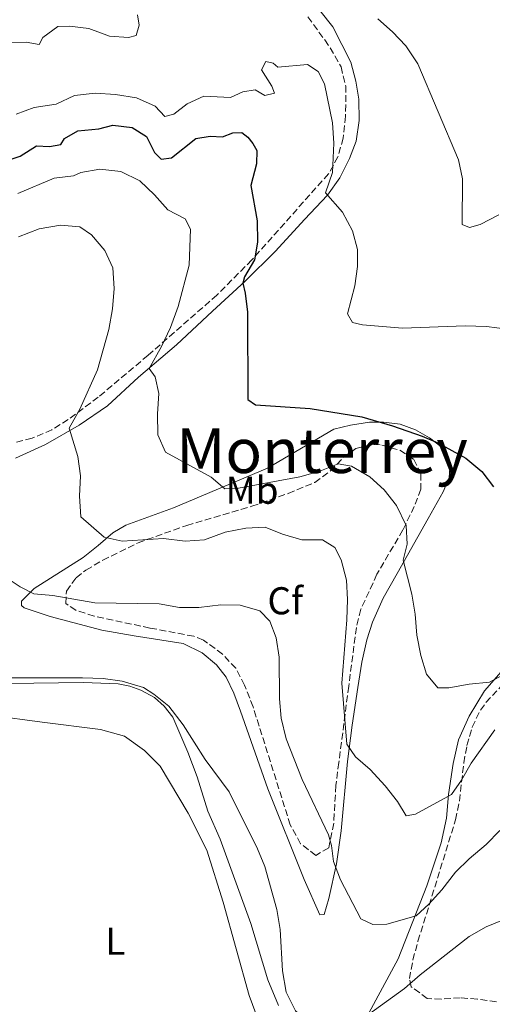
# Model space of a CAD drawing. Units: metres. Extents: x 622621 to 626107, y 4641592 to 4643966.
# Drawn here: x 622811 to 622933, y 4643412 to 4643666 of the extents above; entities that cross this region are included whole.
import ezdxf
from ezdxf.enums import TextEntityAlignment as Align

# ---------------------------------------------------------------- set-up
doc = ezdxf.new("R2010")
doc.units = ezdxf.units.M
doc.header["$MEASUREMENT"] = 0
doc.linetypes.add('DGN Style 3', pattern=[2.435890702152634, 1.739921930109024, -0.6959687720436097])
for name, color, linetype, lineweight in [('Curva de nivel directora', 30, 'Continuous', 30), ('Curva de nivel intermedia', 30, 'Continuous', 0), ('Etiqueta de uso rústico', 92, 'Continuous', 0), ('Etiqueta de zona arbolada', 92, 'Continuous', 0), ('Línea de cambio de uso (parcela vista)', 92, 'Continuous', 0), ('Texto de Área (paraje) menor', 7, 'Continuous', 0), ('Zona arbolada', 92, 'DGN Style 3', 0)]:
    doc.layers.add(name, color=color, linetype=linetype, lineweight=lineweight)
doc.styles.add('Style-Arial', font='arial.ttf')

msp = doc.modelspace()

# ---------------------------------------------------------------- linework, layer by layer
at = {"layer": 'Curva de nivel directora', "color": 30, "linetype": 'Continuous', "lineweight": 30, "elevation": 350, "flags": 128}
msp.add_lwpolyline([(622806.219999999, 4643629.480000001), (622811.2199999992, 4643631.15), (622815.4999999995, 4643633.779999999), (622818.8199999988, 4643633.680000001), (622821.7600000004, 4643634.130000004), (622822.7399999994, 4643635.750000001), (622826.2100000004, 4643637.730000001), (622831.6399999998, 4643638.180000001), (622835.2400000007, 4643639.160000003), (622840.2400000007, 4643638.529999999), (622843.8899999985, 4643636.190000001), (622846.0299999998, 4643632.09), (622847.6900000006, 4643630.400000002), (622850.4099999985, 4643630.699999999), (622856.7000000007, 4643635.710000001), (622860.3799999997, 4643636.28), (622863.5899999995, 4643636.170000001), (622866.2599999983, 4643637.140000001), (622868.5599999982, 4643637.250000001), (622870.1399999985, 4643636.039999999), (622871.4299999982, 4643634.420000001), (622872.4699999997, 4643632.580000001), (622872.4000000005, 4643629.190000001), (622870.9499999998, 4643623.58), (622872.5500000003, 4643614.470000002), (622872.6500000008, 4643608.970000001), (622871.8599999996, 4643604.380000004), (622869.24, 4643599.940000001), (622868.8499999989, 4643598.369999999), (622869.4799999992, 4643595.779999999), (622870.0699999993, 4643590.810000001), (622870.1699999998, 4643568.300000002), (622872.0899999999, 4643566.910000003), (622886.2199999985, 4643565.960000002), (622899.6200000006, 4643563.800000001), (622907.5800000001, 4643561.460000002), (622915.1999999997, 4643558.770000001), (622919.2499999999, 4643557.07), (622926.5299999999, 4643553.08), (622930.6699999995, 4643549.67), (622933.6899999992, 4643545.690000001)], dxfattribs=at)
at = {"layer": 'Curva de nivel intermedia', "color": 30, "linetype": 'Continuous', "lineweight": 0, "flags": 128}
for points, elevation in [([(622808.2000000017, 4643660.519999999), (622812.7800000015, 4643660.630000001), (622816.1400000011, 4643660), (622817.1600000003, 4643661.810000001), (622820.9900000015, 4643664.619999998), (622824.0400000003, 4643664.73), (622829, 4643664.12), (622834.3200000019, 4643662.159999999), (622839.3100000009, 4643661.819999999), (622841.250000001, 4643662.289999999), (622842.0300000011, 4643665.019999999), (622841.6199999999, 4643667.66)], 340.0000000000001), ([(622903.7900000014, 4643666.599999999), (622907.5599999999, 4643663.269999998), (622911.02, 4643659.66), (622914.0800000001, 4643655.009999999), (622924.6400000012, 4643630.220000001), (622925.6800000005, 4643625.279999999), (622925.5500000009, 4643613.509999999), (622927.4199999995, 4643612.749999999), (622930.2000000001, 4643613.460000002), (622935.0100000001, 4643615.949999999)], 340.0000000000001), ([(622810.1900000009, 4643641.970000002), (622814.8600000002, 4643643.750000001), (622820.5800000001, 4643644.609999998), (622825.3099999997, 4643646.84), (622830.6699999997, 4643647.430000001), (622835.8900000011, 4643647.099999999), (622841.3000000002, 4643646.210000002), (622846.1300000004, 4643644.039999999), (622848.6699999997, 4643641.390000001), (622851.0000000009, 4643641.989999999), (622854.4299999997, 4643644.640000001), (622858.7600000014, 4643646.640000001), (622865.6200000012, 4643646.29), (622868.7999999997, 4643647.789999999), (622871.9900000015, 4643648.319999999), (622874.5500000007, 4643646.859999999), (622877.070000002, 4643647.419999998), (622876.3800000013, 4643649.2), (622873.6700000003, 4643653.440000001), (622874.7600000009, 4643655.579999999), (622876.6600000008, 4643655.199999999), (622877.87, 4643654.100000001), (622885.53, 4643654.84), (622888.3500000008, 4643653.02), (622890.0000000005, 4643649.800000001), (622892.040000001, 4643639.74), (622892.3800000009, 4643634.529999998), (622892.0700000002, 4643626.890000001), (622890.2500000007, 4643621.680000001), (622894.6000000003, 4643616.680000001), (622897.1999999998, 4643611.880000001), (622898.5000000007, 4643607.039999997), (622898.5200000008, 4643602.619999998), (622897.8500000003, 4643597.67), (622895.8699999999, 4643590.369999997), (622897.2400000001, 4643588.189999999), (622899.8200000017, 4643587.59), (622910.1700000007, 4643586.749999999), (622926.3700000012, 4643587.34), (622931.8899999999, 4643587.119999997), (622937.2200000008, 4643586.480000001)], 345.0000000000001), ([(622810.6100000012, 4643621.529999998), (622820.0900000005, 4643625.5), (622825.0599999994, 4643626.05), (622826.9200000013, 4643626.899999999), (622831.85, 4643627.81), (622837.2600000012, 4643627.17), (622842.190000002, 4643624.77), (622846.0000000009, 4643621.180000001), (622849.480000001, 4643617.319999999), (622853.9100000011, 4643614.99), (622855.2900000003, 4643612.3), (622854.9300000004, 4643602.980000001), (622852.1000000006, 4643592.289999997), (622850.1700000016, 4643586.859999998), (622847.8200000002, 4643581.949999998), (622844.5800000015, 4643576.279999999), (622846.1799999997, 4643574.100000001), (622847.1299999995, 4643569.8), (622846.7600000007, 4643564.58), (622846.8700000002, 4643559.140000001), (622848.8399999995, 4643554.63), (622860.6600000013, 4643548.17), (622864.1700000007, 4643545.159999999), (622867.7000000001, 4643545.4), (622883.600000001, 4643548.269999998), (622888.7900000011, 4643549.789999999), (622893.5300000019, 4643551.649999999), (622896.9699999996, 4643551.02), (622901.7000000015, 4643548.34), (622905.3800000006, 4643544.96), (622908.55, 4643540.850000001), (622911.04, 4643535.730000001), (622911.3700000009, 4643530.890000001), (622910.2700000012, 4643526.739999998), (622912.5199999998, 4643518.02), (622913.3700000015, 4643512.859999998), (622913.8200000006, 4643507.429999999), (622914.9000000004, 4643502.119999998), (622916.3100000008, 4643497.300000002), (622919.3000000013, 4643493.800000001), (622922.0999999997, 4643493.77), (622927.3700000005, 4643494.730000001), (622932.650000002, 4643495.29), (622945.0300000005, 4643501.91)], 355.0000000000001), ([(622810.8100000002, 4643610.319999998), (622816.2100000003, 4643612.409999999), (622821.7100000011, 4643613.31), (622826.6900000012, 4643612.890000001)], 359.9999999999999), ([(622826.6900000012, 4643612.890000001), (622829.7100000008, 4643610.849999999), (622833.1200000016, 4643606.81), (622835.2400000007, 4643602.27), (622835.5500000013, 4643596.930000001), (622835.110000001, 4643591.730000001), (622834.2300000003, 4643586.329999999), (622831.2199999995, 4643575.929999999), (622826.7000000001, 4643565.74), (622823.9700000009, 4643560.91), (622826.2000000017, 4643553.560000001), (622826.8299999996, 4643548.579999999), (622826.5700000003, 4643543.289999999), (622826.9400000013, 4643537.930000001), (622833.0000000009, 4643532.749999999), (622837.61, 4643531.640000001), (622848.3600000012, 4643532.349999999), (622853.92, 4643531.649999999), (622858.9, 4643532.029999999), (622864.28, 4643534.03), (622869.5900000009, 4643535.069999999), (622874.5900000011, 4643535.279999999), (622879.0700000003, 4643533.489999999), (622884.1200000017, 4643532.039999999), (622889.4100000003, 4643532.039999999), (622892.6700000013, 4643530.039999999), (622894.2800000008, 4643526.819999999), (622895.6200000017, 4643521.59), (622895.89, 4643516.59), (622895.7300000014, 4643511.339999998), (622894.4400000017, 4643494.98), (622895.7800000005, 4643479.21), (622898.0200000001, 4643475.96), (622901.790000001, 4643472.67), (622905.6900000013, 4643468.430000001), (622908.8000000004, 4643464.449999998), (622911.0800000003, 4643460.73), (622913.53, 4643461.17), (622922.8500000008, 4643466.25), (622925.4000000011, 4643469.9), (622927.870000001, 4643474.33), (622934.010000001, 4643482.909999999)], 359.9999999999999), ([(622807.1399999999, 4643522.65), (622811.2800000017, 4643519.850000001), (622814.7599999997, 4643518.100000001), (622819.7400000019, 4643517.619999999), (622830.5300000011, 4643515.779999999), (622847.1699999998, 4643515.449999999), (622852.4300000013, 4643514.529999998), (622857.4299999992, 4643514.56), (622863.110000001, 4643515.21), (622868.1800000005, 4643515.17), (622873.2200000008, 4643513.640000001), (622875.8300000015, 4643510.989999999), (622877.49, 4643506.689999999), (622878.2300000021, 4643501.74), (622878.3100000003, 4643490.980000001), (622878.7599999995, 4643485.970000002), (622880.0300000014, 4643480.59), (622884.1900000012, 4643470.140000001), (622891.0199999996, 4643455.79), (622891.8100000008, 4643453.039999999), (622892.2800000003, 4643448.880000001), (622894.0599999994, 4643444.210000002), (622899.3700000002, 4643434.119999999), (622902.4500000003, 4643432.600000001), (622906.0600000002, 4643432.689999999), (622913.6300000006, 4643434.88), (622916.940000001, 4643437.91), (622920.3099999994, 4643441.59), (622923.860000001, 4643446.119999998), (622927.4100000006, 4643449.640000001), (622931.7600000004, 4643453.310000001), (622935.3299999998, 4643456.9)], 365.0000000000001), ([(622804.6900000002, 4643496.34), (622827.4100000008, 4643496.34), (622832.7000000015, 4643496.199999999), (622837.6500000001, 4643495.48), (622843.1300000009, 4643493.850000001), (622845.8100000008, 4643492.179999999)], 370.0000000000001), ([(622845.8100000008, 4643492.179999999), (622849.6900000012, 4643489.020000001), (622853.4100000004, 4643484.239999999), (622859.0800000011, 4643475.27), (622865.3500000008, 4643466.909999999), (622872.670000001, 4643452.220000001), (622874.5599999997, 4643447.59), (622877.6200000019, 4643436.539999999), (622878.5100000015, 4643431.34), (622879.0700000003, 4643420.659999999), (622880.0100000014, 4643415.119999998), (622882.4200000009, 4643410.319999999), (622886.6100000017, 4643406.689999999), (622890.0000000005, 4643406.249999999), (622894.9700000014, 4643406.800000001), (622899.7800000014, 4643408.23), (622910.64, 4643416.140000001), (622914.7300000003, 4643419.669999999), (622927.4000000015, 4643429.499999999), (622931.8000000005, 4643432.019999999), (622936.4200000007, 4643433.919999998)], 370.0000000000001)]:
    msp.add_lwpolyline(points, dxfattribs=dict(at, elevation=elevation))
at = {"layer": 'Línea de cambio de uso (parcela vista)', "color": 92, "linetype": 'Continuous', "lineweight": 0}
for points in [[(622888.75, 4643668.789999999, 340.679999999993), (622892.0899999999, 4643664.560000001, 341.2200000000012), (622896.7999999998, 4643655.460000001, 342.1000000000058), (622898.0599999996, 4643650.560000001, 342.4600000000065), (622898.7999999998, 4643645.850000001, 342.6399999999995), (622898.9100000003, 4643640.369999999, 342.9900000000052), (622898.1299999999, 4643635, 343.5200000000041), (622896.4400000004, 4643630.58, 343.8800000000047), (622893.9500000002, 4643625.59, 344.4100000000035), (622890.7300000006, 4643621.109999999, 344.9400000000023), (622884.75, 4643614.77, 346.7200000000012), (622877.2699999996, 4643606.59, 348.320000000007), (622869.4800000006, 4643598.84, 350.0899999999965), (622860.9900000002, 4643591.09, 351.3399999999965), (622851.6500000004, 4643582.390000001, 353.6499999999942), (622841.9000000004, 4643574.060000001, 355.9499999999971), (622833.8099999996, 4643566.609999999, 357.5500000000029), (622826.54, 4643561.619999999, 359.5), (622817.79, 4643556.66, 361.6399999999995), (622810.0899999999, 4643553.09, 364.3000000000029)], [(622888.75, 4643435.17, 367.9700000000012), (622884.7199999997, 4643444.279999999, 368.5), (622875.3300000001, 4643467.720000001, 368.8500000000058), (622868.2699999996, 4643487.77, 368.1399999999995), (622866.5300000003, 4643492.4, 368.320000000007), (622864.5700000003, 4643496.5, 368.320000000007), (622862, 4643499.74, 368.320000000007), (622858.3399999999, 4643502.859999999, 368.1399999999995), (622853.4299999997, 4643505.210000001, 368.1399999999995), (622840.7400000002, 4643507.189999999, 367.9700000000012), (622832.4100000003, 4643508.710000001, 367.429999999993), (622818.9900000002, 4643512.25, 366.5500000000029), (622812.2599999999, 4643514.42, 366.1900000000023), (622811.5800000001, 4643515.050000001, 366.1900000000023), (622811.6299999999, 4643516.199999999, 365.8399999999965), (622814.8700000001, 4643519.49, 364.7700000000041), (622827.5300000003, 4643527.49, 361.929999999993), (622831.4699999997, 4643530.560000001, 361.0399999999936), (622835.2599999999, 4643533.82, 359.8000000000029), (622838.6200000001, 4643535.800000001, 359.0899999999965), (622850.9199999999, 4643540.33, 356.9600000000065), (622875.2100000001, 4643550.58, 353.5800000000018), (622892.3499999996, 4643560.619999999, 350.9199999999983), (622896.6500000004, 4643561.680000001, 350.3899999999995), (622901.5599999996, 4643562.390000001, 350.0299999999988), (622905.2100000001, 4643562.4, 349.8500000000058), (622909.5700000003, 4643561.9, 349.8500000000058), (622913.4699999997, 4643560.430000001, 349.8500000000058), (622917.1100000005, 4643558.359999999, 350.0299999999988), (622920.0800000001, 4643556.17, 350.0299999999988), (622921.6699999999, 4643554.33, 350.2100000000065), (622922.2199999997, 4643552.470000001, 350.3899999999995), (622922.3899999997, 4643550.58, 350.7400000000052), (622922.1699999999, 4643548.119999999, 351.1000000000058), (622920.6200000001, 4643544.439999999, 351.9799999999959), (622916.8099999996, 4643537.539999999, 352.8699999999953), (622908.7800000003, 4643523.350000001, 355.5399999999936), (622905.0999999996, 4643516.930000001, 356.25), (622902.3600000005, 4643510.74, 356.7799999999988), (622900.9400000004, 4643506.180000001, 357.4900000000052), (622899.5999999996, 4643500.390000001, 358.0200000000041), (622898.6200000001, 4643493.859999999, 358.1999999999971), (622897.1500000004, 4643484.109999999, 359.2700000000041), (622895.9400000004, 4643474.75, 360.6900000000023), (622894.2999999998, 4643456.850000001, 363.5299999999988), (622893.04, 4643448.300000001, 365.3000000000029), (622891.1200000001, 4643439.380000001, 366.3699999999953), (622889.9100000003, 4643435.189999999, 367.0800000000018), (622888.75, 4643435.17, 367.9700000000012)], [(622900.9199999999, 4643408.75, 370.1600000000035), (622909.0099999999, 4643423.800000001, 367.320000000007), (622916.4199999999, 4643442.600000001, 363.5899999999965), (622920.1699999999, 4643453.75, 361.6300000000047), (622921.4900000002, 4643460.100000001, 360.9199999999983), (622922.04, 4643466.26, 359.8600000000006), (622923.2300000006, 4643474.199999999, 358.6199999999953), (622924.5999999996, 4643480.369999999, 357.7299999999959), (622927.3799999999, 4643486.480000001, 356.8399999999965), (622931.3099999996, 4643493.050000001, 355.4199999999983), (622935.6299999999, 4643497.92, 354.8899999999995)], [(622808.3099999996, 4643494.890000001, 369.9799999999959), (622827.6699999999, 4643495.16, 369.6300000000047), (622836.5700000003, 4643494.84, 369.8000000000029), (622839.5999999996, 4643494.210000001, 369.8000000000029), (622842.4800000006, 4643493.140000001, 369.8000000000029), (622845.9699999997, 4643491.33, 369.9799999999959), (622848.4600000001, 4643489.09, 369.9799999999959), (622850.7400000002, 4643486.220000001, 370.1600000000035), (622854.5899999999, 4643477.180000001, 370.3399999999965), (622856.9900000002, 4643470.77, 370.6900000000023), (622859.79, 4643461.949999999, 371.0500000000029), (622862.9500000002, 4643454.689999999, 371.3999999999942), (622870.8899999997, 4643432.869999999, 371.3999999999942), (622875.3099999996, 4643418.33, 370.6900000000023), (622878.04, 4643411.74, 370.5099999999948)], [(622873.0999999996, 4643407.32, 372.0500000000029), (622870.4699999997, 4643414.279999999, 372.2299999999959), (622863.7199999997, 4643438.430000001, 372.2299999999959), (622859.5099999999, 4643451.810000001, 372.4100000000035), (622854.7199999997, 4643461.430000001, 372.2299999999959), (622847.4299999997, 4643473.51, 372.4100000000035), (622843.4299999997, 4643477.58, 372.4100000000035), (622838.2000000002, 4643481.27, 372.5800000000018), (622832.0300000003, 4643483.01, 372.5800000000018), (622816.9199999999, 4643484.880000001, 372.2299999999959), (622804.0499999998, 4643486.600000001, 372.3999999999942)]]:
    msp.add_polyline3d(points, dxfattribs=at)
at = {"layer": 'Zona arbolada', "color": 92, "linetype": 'DGN Style 3', "lineweight": 0}
for points in [[(622885.6600000003, 4643667.15, 342.5299999999988), (622890.04, 4643661.17, 343.2400000000052), (622891.4100000003, 4643659.17, 343.4700000000012), (622894.2300000006, 4643654.220000001, 344.5399999999936), (622895.4600000001, 4643649.34, 344.5399999999936), (622895.4299999997, 4643641.5, 344.5399999999936), (622894.79, 4643635.83, 344.5399999999936), (622893.4400000004, 4643630.949999999, 344.6900000000023), (622891, 4643626.59, 345.2200000000012), (622871.1799999997, 4643604.33, 350.0299999999988), (622862.1399999997, 4643595.26, 352.1900000000023), (622844.3300000001, 4643579.699999999, 357.320000000007), (622831.4500000002, 4643568.869999999, 359.4499999999971), (622823.7100000001, 4643563.09, 361.5099999999948), (622819.4500000002, 4643560.470000001, 362.5500000000029), (622814.3499999996, 4643558.279999999, 363.5899999999965), (622810.1600000003, 4643557.24, 364.429999999993)], [(622885.6600000003, 4643667.15, 342.5299999999988), (622890.04, 4643661.17, 343.2400000000052), (622891.4100000003, 4643659.17, 343.4700000000012), (622894.2300000006, 4643654.220000001, 344.5399999999936), (622895.4600000001, 4643649.34, 344.5399999999936), (622895.4299999997, 4643641.5, 344.5399999999936), (622894.79, 4643635.83, 344.5399999999936), (622893.4400000004, 4643630.949999999, 344.6900000000023), (622891, 4643626.59, 345.2200000000012), (622871.1799999997, 4643604.33, 350.0299999999988), (622862.1399999997, 4643595.26, 352.1900000000023), (622844.3300000001, 4643579.699999999, 357.320000000007), (622831.4500000002, 4643568.869999999, 359.4499999999971), (622823.7100000001, 4643563.09, 361.5099999999948), (622819.4500000002, 4643560.470000001, 362.5500000000029), (622814.3499999996, 4643558.279999999, 363.5899999999965), (622810.1600000003, 4643557.24, 364.429999999993)], [(622887.7199999997, 4643450.49, 367.6199999999953), (622883.79, 4643453.5, 367.9799999999959), (622881.1100000005, 4643458.369999999, 367.820000000007), (622871.4900000002, 4643488.869999999, 367.6300000000047), (622869.3099999996, 4643494.51, 367.4499999999971), (622867, 4643498.83, 367.2700000000041), (622863.6200000001, 4643502.480000001, 367.6000000000058), (622858.6399999997, 4643506.130000001, 367.3800000000047), (622856.1600000003, 4643507.100000001, 367.2700000000041), (622844.8099999996, 4643509.24, 367.2700000000041), (622830.3899999997, 4643512.32, 366.1999999999971), (622825.6600000003, 4643513.83, 365.8000000000029), (622823.04, 4643515.57, 365.4900000000052), (622823.2199999997, 4643518.77, 364.070000000007), (622825.7100000001, 4643522.230000001, 363.0099999999948), (622828.2800000003, 4643524.210000001, 362.6499999999942), (622832.6200000001, 4643526.75, 362.179999999993), (622841.7400000002, 4643531.25, 361.2299999999959), (622854.3399999999, 4643535.75, 358.7400000000052), (622871.1799999997, 4643540.680000001, 358.0299999999988), (622880.5599999996, 4643544, 356.6399999999995), (622887.4800000006, 4643546.869999999, 355.5500000000029), (622891.4400000004, 4643549.779999999, 355.0099999999948), (622895.0099999999, 4643553.460000001, 354.5500000000029), (622898.0800000001, 4643555.66, 354.1300000000047), (622902.6100000005, 4643556.66, 351.8999999999942), (622904.7699999996, 4643556.5, 351.2899999999936), (622909.4800000006, 4643555.15, 351.2899999999936), (622913.0899999999, 4643552.810000001, 351.2899999999936), (622914.8600000005, 4643549.119999999, 352.7100000000065), (622914.9100000003, 4643545.09, 353.0599999999977), (622913.1900000004, 4643540.66, 354.4400000000023), (622910.2199999997, 4643534.600000001, 356.2599999999948), (622903.5300000003, 4643523.109999999, 357.320000000007), (622899.3499999996, 4643514.07, 358.8399999999965), (622898.2100000001, 4643509.4, 359.4499999999971), (622896.2300000006, 4643494.25, 360.6100000000006), (622893.6699999999, 4643474.52, 362.679999999993), (622892.9000000004, 4643468.58, 363.3600000000006), (622892.3700000001, 4643458.779999999, 364.9100000000035), (622891.0499999998, 4643452.470000001, 366.1999999999971), (622887.7199999997, 4643450.49, 367.6199999999953)], [(622934.4400000004, 4643412.640000001, 373.3000000000029), (622929.4900000002, 4643413.359999999, 373.179999999993), (622925.04, 4643413.699999999, 372.5899999999965), (622920.1600000003, 4643413.359999999, 371.4600000000065), (622916.5499999998, 4643413.5, 370.4600000000065), (622912.4000000004, 4643416.57, 368.8600000000006), (622911.9299999997, 4643418.65, 368.3300000000018), (622912.8200000003, 4643423.470000001, 367.6300000000047), (622914.1399999997, 4643428.300000001, 367.0299999999988), (622923.8700000001, 4643459.710000001, 362.3000000000029), (622924.8600000005, 4643464.539999999, 361.570000000007), (622925.9900000002, 4643474.4, 360.1199999999953), (622926.7999999998, 4643478.9, 359.4499999999971), (622928.1699999999, 4643483.640000001, 358.3899999999995), (622930.2699999996, 4643488.029999999, 357.1100000000006), (622931.7100000001, 4643489.99, 356.6100000000006), (622938.4699999997, 4643497.27, 355.3300000000018)], [(622934.4400000004, 4643412.640000001, 373.3000000000029), (622929.4900000002, 4643413.359999999, 373.179999999993), (622925.04, 4643413.699999999, 372.5899999999965), (622920.1600000003, 4643413.359999999, 371.4600000000065), (622916.5499999998, 4643413.5, 370.4600000000065), (622912.4000000004, 4643416.57, 368.8600000000006), (622911.9299999997, 4643418.65, 368.3300000000018), (622912.8200000003, 4643423.470000001, 367.6300000000047), (622914.1399999997, 4643428.300000001, 367.0299999999988), (622923.8700000001, 4643459.710000001, 362.3000000000029), (622924.8600000005, 4643464.539999999, 361.570000000007), (622925.9900000002, 4643474.4, 360.1199999999953), (622926.7999999998, 4643478.9, 359.4499999999971), (622928.1699999999, 4643483.640000001, 358.3899999999995), (622930.2699999996, 4643488.029999999, 357.1100000000006), (622931.7100000001, 4643489.99, 356.6100000000006), (622938.4699999997, 4643497.27, 355.3300000000018)]]:
    msp.add_polyline3d(points, dxfattribs=at)
msp.add_polyline3d([(622891.0499999998, 4643452.470000001, 366.1999999999971), (622887.7199999997, 4643450.49, 367.6199999999953), (622883.79, 4643453.5, 367.9799999999959), (622881.1100000005, 4643458.369999999, 367.820000000007), (622871.4900000002, 4643488.869999999, 367.6300000000047), (622869.3099999996, 4643494.51, 367.4499999999971), (622867, 4643498.83, 367.2700000000041), (622863.6200000001, 4643502.480000001, 367.6000000000058), (622858.6399999997, 4643506.130000001, 367.3800000000047), (622856.1600000003, 4643507.100000001, 367.2700000000041), (622844.8099999996, 4643509.24, 367.2700000000041), (622830.3899999997, 4643512.32, 366.1999999999971), (622825.6600000003, 4643513.83, 365.8000000000029), (622823.04, 4643515.57, 365.4900000000052), (622823.2199999997, 4643518.77, 364.070000000007), (622825.7100000001, 4643522.230000001, 363.0099999999948), (622828.2800000003, 4643524.210000001, 362.6499999999942), (622832.6200000001, 4643526.75, 362.179999999993), (622841.7400000002, 4643531.25, 361.2299999999959), (622854.3399999999, 4643535.75, 358.7400000000052), (622871.1799999997, 4643540.680000001, 358.0299999999988), (622880.5599999996, 4643544, 356.6399999999995), (622887.4800000006, 4643546.869999999, 355.5500000000029), (622891.4400000004, 4643549.779999999, 355.0099999999948), (622895.0099999999, 4643553.460000001, 354.5500000000029), (622898.0800000001, 4643555.66, 354.1300000000047), (622902.6100000005, 4643556.66, 351.8999999999942), (622904.7699999996, 4643556.5, 351.2899999999936), (622909.4800000006, 4643555.15, 351.2899999999936), (622913.0899999999, 4643552.810000001, 351.2899999999936), (622914.8600000005, 4643549.119999999, 352.7100000000065), (622914.9100000003, 4643545.09, 353.0599999999977), (622913.1900000004, 4643540.66, 354.4400000000023), (622910.2199999997, 4643534.600000001, 356.2599999999948), (622903.5300000003, 4643523.109999999, 357.320000000007), (622899.3499999996, 4643514.07, 358.8399999999965), (622898.2100000001, 4643509.4, 359.4499999999971), (622896.2300000006, 4643494.25, 360.6100000000006), (622893.6699999999, 4643474.52, 362.679999999993), (622892.9000000004, 4643468.58, 363.3600000000006), (622892.3700000001, 4643458.779999999, 364.9100000000035)], close=True, dxfattribs=at)

# ---------------------------------------------------------------- texts
at = {"layer": 'Etiqueta de uso rústico', "color": 92, "linetype": 'Continuous', "lineweight": 0, "style": 'Style-Arial'}
for s, p in [('Mb', (622871.240246242, 4643544.830010001, 355.4600000000065)), ('L', (622835.8714203802, 4643428.32001, 372.6600000000035))]:
    msp.add_text(s, height=7.000000000000002, dxfattribs=at).set_placement(p, align=Align.MIDDLE_CENTER)
at = {"layer": 'Etiqueta de zona arbolada', "color": 92, "linetype": 'Continuous', "lineweight": 0, "style": 'Style-Arial'}
msp.add_text('Cf', height=7.000000000000002, dxfattribs=at).set_placement((622879.7994962418, 4643516.280010001, 363.8899999999995), align=Align.MIDDLE_CENTER)
at = {"layer": 'Texto de Área (paraje) menor', "color": 7, "linetype": 'Continuous', "lineweight": 0, "style": 'Style-Arial'}
msp.add_text('Monterrey', height=11.5, dxfattribs=at).set_placement((622889.3131028786, 4643555.040009997, 352.6999999999971), align=Align.MIDDLE_CENTER)

doc.saveas('drawing.dxf')
